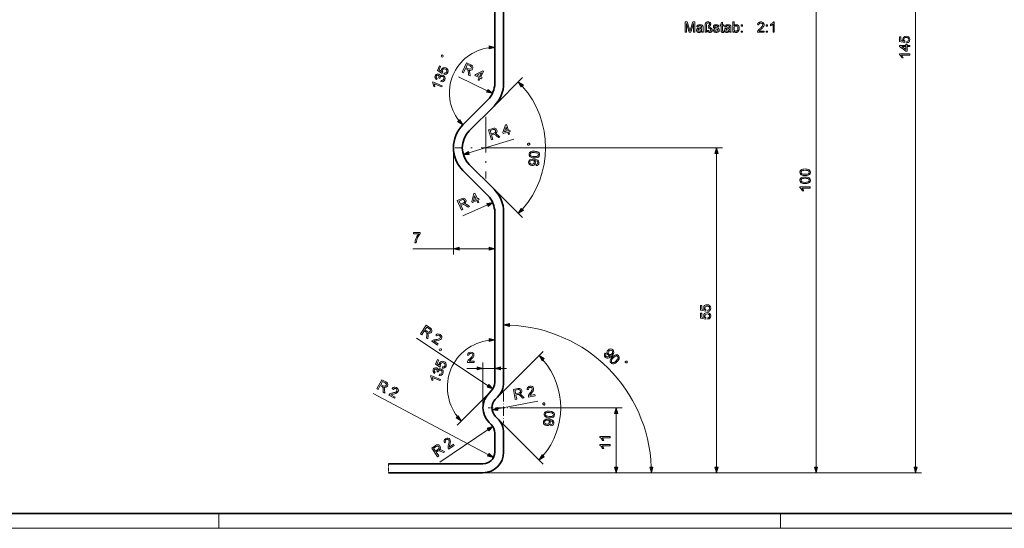
# Model space of a CAD drawing. Extents: x 0 to 1189, y 0 to 841.
# Drawn here: x 523 to 856, y 0 to 172 of the extents above; entities that cross this region are included whole.
import ezdxf

# ---------------------------------------------------------------- set-up
doc = ezdxf.new("R2010")
doc.units = 0
doc.linetypes.add('DASHDOT', pattern=[18.5, 12, -3, 0.5, -3])

msp = doc.modelspace()

# ---------------------------------------------------------------- linework, layer by layer
at = {"color": 7, "lineweight": 13}
for p, q in [((825.76, 20.74), (825.76, 306.87)), ((792.1, 20.74), (792.1, 216.87)), ((669.34, 128.8), (669.34, 92.61)), ((680.34, 128.8), (760.38, 128.8)), ((758.38, 20.74), (758.38, 126.87)), ((681.06, 48.22), (656.79, 64.33)), ((684.29, 44.41), (699.75, 59.87)), ((681.16, 24.83), (642.15, 45.6)), ((691.54, 40.8), (726.43, 40.8)), ((684.29, 37.2), (699.75, 21.74)), ((679.34, 18.8), (726.43, 18.8)), ((679.34, 18.8), (827.76, 18.8)), ((679.34, 18.8), (760.38, 18.8)), ((679.34, 18.8), (794.1, 18.8)), ((679.34, 18.8), (738.34, 18.8))]:
    msp.add_line(p, q, dxfattribs=at)
at = {"color": 7, "lineweight": 35}
for p, q in [((683.34, 196.93), (683.34, 150.67)), ((686.34, 150.67), (686.34, 196.93)), ((683.34, 106.93), (683.34, 49.36)), ((686.34, 49.36), (686.34, 106.93)), ((679.34, 21.8), (647.37, 21.8)), ((647.37, 18.8), (679.34, 18.8))]:
    msp.add_line(p, q, dxfattribs=at)
at = {"color": 7, "lineweight": 13, "ltscale": 0.269973}
msp.add_line((680.81, 148.05), (671.07, 152.72), dxfattribs=at)
at = {"color": 7, "lineweight": 13, "ltscale": 0.339289}
for p, q in [((683.12, 142.9), (692.71, 152.49)), ((683.12, 114.71), (692.71, 105.12))]:
    msp.add_line(p, q, dxfattribs=at)
at = {"color": 7, "lineweight": 35, "ltscale": 0.298224}
for p, q in [((681, 145.02), (672.56, 136.58)), ((674.68, 134.46), (683.12, 142.9)), ((672.56, 121.03), (681, 112.59)), ((683.12, 114.71), (674.68, 123.15))]:
    msp.add_line(p, q, dxfattribs=at)
at = {"color": 7, "linetype": 'DASHDOT', "lineweight": 13}
for p, q in [((680.34, 139.2), (680.34, 118.4)), ((690.74, 128.8), (669.94, 128.8))]:
    msp.add_line(p, q, dxfattribs=at)
at = {"color": 7, "lineweight": 13, "ltscale": 0.39996}
msp.add_line((674.54, 127.01), (689.83, 131.73), dxfattribs=at)
at = {"color": 7, "lineweight": 13, "ltscale": 0.227859}
msp.add_line((680.88, 109.42), (672.56, 105.69), dxfattribs=at)
at = {"color": 7, "lineweight": 13, "ltscale": 0.343414}
msp.add_line((655.6, 94.61), (669.34, 94.61), dxfattribs=at)
at = {"color": 7, "lineweight": 13, "ltscale": 0.253409}
msp.add_line((671.27, 94.61), (681.41, 94.61), dxfattribs=at)
at = {"color": 7, "lineweight": 13, "ltscale": 0.087128}
msp.add_line((673.92, 54.09), (677.41, 54.09), dxfattribs=at)
at = {"color": 7, "lineweight": 13, "ltscale": 0.382131}
msp.add_line((679.34, 40.8), (679.34, 56.09), dxfattribs=at)
at = {"color": 7, "lineweight": 13, "ltscale": 0.1}
msp.add_line((679.34, 54.09), (683.34, 54.09), dxfattribs=at)
at = {"color": 7, "lineweight": 13, "ltscale": 0.051703}
msp.add_line((685.27, 54.09), (687.34, 54.09), dxfattribs=at)
at = {"color": 7, "lineweight": 13, "ltscale": 0.382028}
msp.add_line((681.39, 45.75), (670.58, 34.95), dxfattribs=at)
at = {"color": 7, "lineweight": 35, "ltscale": 0.027513}
for p, q in [((682.17, 46.53), (681.39, 45.75)), ((683.51, 43.63), (684.29, 44.41)), ((684.29, 37.2), (683.51, 37.98)), ((681.39, 35.85), (682.17, 35.08))]:
    msp.add_line(p, q, dxfattribs=at)
at = {"color": 7, "linetype": 'DASHDOT', "lineweight": 13, "ltscale": 0.26}
msp.add_line((686.34, 46), (686.34, 35.6), dxfattribs=at)
at = {"color": 7, "linetype": 'DASHDOT', "lineweight": 13, "ltscale": 0.260001}
msp.add_line((691.54, 40.8), (681.14, 40.8), dxfattribs=at)
at = {"color": 7, "lineweight": 13, "ltscale": 0.344944}
msp.add_line((684.31, 40.42), (697.87, 42.97), dxfattribs=at)
at = {"color": 7, "lineweight": 13, "ltscale": 0.453407}
msp.add_line((724.43, 20.74), (724.43, 38.87), dxfattribs=at)
at = {"color": 7, "lineweight": 13, "ltscale": 0.492338}
msp.add_line((681.05, 33.41), (664.74, 22.37), dxfattribs=at)
at = {"color": 7, "lineweight": 35, "ltscale": 0.161091}
for p, q in [((683.34, 32.25), (683.34, 25.8)), ((686.34, 25.8), (686.34, 32.25))]:
    msp.add_line(p, q, dxfattribs=at)
at = {"color": 7, "linetype": 'DASHDOT', "lineweight": 13, "ltscale": 0.075}
msp.add_line((647.37, 21.8), (647.37, 18.8), dxfattribs=at)
at = {"color": 5, "lineweight": 35}
msp.add_line((5, 5), (1184, 5), dxfattribs=at)
at = {"color": 115, "lineweight": 13, "ltscale": 0.125}
for p, q in [((590, 0), (590, 5)), ((780, 0), (780, 5))]:
    msp.add_line(p, q, dxfattribs=at)
at = {"color": 115, "lineweight": 13}
msp.add_line((0, 0), (1189, 0), dxfattribs=at)
at = {"color": 7, "lineweight": 13}
for points in [[(747.73, 167.84), (747.73, 171.34), (748.46, 171.34), (749.25, 168.88), (749.32, 168.67), (749.37, 168.5), (749.41, 168.36), (749.46, 168.51), (749.51, 168.7), (749.59, 168.92), (750.37, 171.34), (751.09, 171.34), (751.09, 167.84), (750.6, 167.84), (750.6, 170.81), (749.65, 167.84), (749.16, 167.84), (748.22, 170.81), (748.22, 167.84)], [(753.37, 168.18), (753.21, 168.06), (753.06, 167.95), (752.91, 167.88), (752.69, 167.82), (752.46, 167.79), (752.21, 167.82), (752, 167.88), (751.84, 168), (751.72, 168.14), (751.65, 168.32), (751.62, 168.51), (751.64, 168.69), (751.71, 168.85), (751.8, 168.99), (751.92, 169.1), (752.06, 169.18), (752.22, 169.24), (752.37, 169.27), (752.58, 169.3), (752.82, 169.33), (753.02, 169.37), (753.19, 169.41), (753.32, 169.45), (753.32, 169.55), (753.3, 169.76), (753.21, 169.9), (753.01, 170), (752.74, 170.03), (752.49, 170.01), (752.31, 169.93), (752.19, 169.8), (752.11, 169.59), (751.67, 169.64), (751.75, 169.88), (751.86, 170.08), (752.02, 170.22), (752.24, 170.33), (752.42, 170.38), (752.61, 170.41), (752.82, 170.42), (753.03, 170.41), (753.2, 170.39), (753.35, 170.34), (753.53, 170.26), (753.65, 170.15), (753.74, 170.02), (753.79, 169.85), (753.81, 169.7), (753.81, 169.47), (753.81, 168.93), (753.81, 168.59), (753.82, 168.34), (753.84, 168.18), (753.88, 168.01), (753.96, 167.84), (753.52, 167.84), (753.43, 168)], [(754.54, 167.84), (754.54, 170.22), (754.55, 170.49), (754.59, 170.71), (754.65, 170.89), (754.74, 171.04), (754.86, 171.16), (755.01, 171.26), (755.18, 171.33), (755.37, 171.38), (755.57, 171.39), (755.83, 171.37), (756.04, 171.3), (756.21, 171.18), (756.34, 171.04), (756.41, 170.87), (756.44, 170.7), (756.43, 170.57), (756.39, 170.44), (756.33, 170.3), (756.24, 170.13), (756.14, 169.97), (756.09, 169.87), (756.05, 169.74), (756.1, 169.6), (756.2, 169.5), (756.39, 169.37), (756.58, 169.24), (756.72, 169.13), (756.82, 169.04), (756.93, 168.84), (756.97, 168.6), (756.94, 168.39), (756.86, 168.2), (756.72, 168.03), (756.54, 167.9), (756.32, 167.82), (756.06, 167.79), (755.86, 167.81), (755.66, 167.87), (755.49, 167.96), (755.34, 168.09), (755.22, 168.23), (755.12, 168.4), (755.61, 168.56), (755.68, 168.38), (755.78, 168.27), (755.92, 168.2), (756.06, 168.18), (756.24, 168.21), (756.39, 168.3), (756.5, 168.43), (756.53, 168.58), (756.46, 168.8), (756.36, 168.88), (756.19, 169.01), (755.96, 169.16), (755.79, 169.28), (755.7, 169.39), (755.63, 169.52), (755.61, 169.67), (755.64, 169.86), (755.7, 169.98), (755.8, 170.15), (755.91, 170.33), (755.97, 170.46), (756.05, 170.64), (756.01, 170.77), (755.92, 170.89), (755.76, 170.98), (755.56, 171), (755.33, 170.96), (755.14, 170.85), (755.05, 170.71), (755, 170.48), (754.98, 170.18), (754.98, 167.84)], [(757.26, 168.62), (757.7, 168.67), (757.77, 168.46), (757.9, 168.31), (758.09, 168.21), (758.34, 168.18), (758.6, 168.21), (758.77, 168.29), (758.88, 168.41), (758.92, 168.55), (758.87, 168.67), (758.75, 168.76), (758.59, 168.82), (758.31, 168.9), (758.05, 168.97), (757.84, 169.04), (757.69, 169.1), (757.53, 169.21), (757.41, 169.35), (757.34, 169.51), (757.31, 169.69), (757.33, 169.85), (757.39, 170), (757.48, 170.13), (757.59, 170.24), (757.71, 170.31), (757.86, 170.37), (758.04, 170.41), (758.22, 170.42), (758.41, 170.41), (758.58, 170.38), (758.74, 170.33), (758.93, 170.23), (759.06, 170.09), (759.15, 169.92), (759.21, 169.69), (758.77, 169.64), (758.72, 169.8), (758.62, 169.93), (758.46, 170), (758.26, 170.03), (758.02, 170.01), (757.87, 169.94), (757.75, 169.73), (757.8, 169.6), (757.95, 169.49), (758.07, 169.46), (758.3, 169.39), (758.56, 169.32), (758.77, 169.25), (758.92, 169.19), (759.1, 169.1), (759.24, 168.97), (759.32, 168.8), (759.35, 168.6), (759.32, 168.39), (759.23, 168.19), (759.08, 168.02), (758.87, 167.9), (758.71, 167.84), (758.53, 167.81), (758.34, 167.79), (758.11, 167.81), (757.91, 167.85), (757.73, 167.91), (757.59, 168), (757.44, 168.16), (757.33, 168.37)], [(760.81, 168.21), (760.86, 167.83), (760.69, 167.8), (760.53, 167.79), (760.33, 167.81), (760.17, 167.87), (760.06, 167.95), (759.99, 168.06), (759.95, 168.24), (759.94, 168.55), (759.94, 169.98), (759.6, 169.98), (759.6, 170.37), (759.94, 170.37), (759.94, 171), (760.37, 171.25), (760.37, 170.37), (760.81, 170.37), (760.81, 169.98), (760.37, 169.98), (760.37, 168.53), (760.4, 168.3), (760.47, 168.21), (760.62, 168.18)], [(762.8, 168.18), (762.64, 168.06), (762.49, 167.95), (762.34, 167.88), (762.12, 167.82), (761.89, 167.79), (761.64, 167.82), (761.43, 167.88), (761.27, 168), (761.15, 168.14), (761.08, 168.32), (761.05, 168.51), (761.07, 168.69), (761.14, 168.85), (761.23, 168.99), (761.35, 169.1), (761.49, 169.18), (761.65, 169.24), (761.8, 169.27), (762.01, 169.3), (762.25, 169.33), (762.45, 169.37), (762.62, 169.41), (762.75, 169.45), (762.76, 169.55), (762.73, 169.76), (762.64, 169.9), (762.44, 170), (762.17, 170.03), (761.92, 170.01), (761.74, 169.93), (761.62, 169.8), (761.54, 169.59), (761.1, 169.64), (761.18, 169.88), (761.29, 170.08), (761.45, 170.22), (761.67, 170.33), (761.85, 170.38), (762.04, 170.41), (762.25, 170.42), (762.46, 170.41), (762.64, 170.39), (762.79, 170.34), (762.96, 170.26), (763.09, 170.15), (763.17, 170.02), (763.22, 169.85), (763.24, 169.7), (763.24, 169.47), (763.24, 168.93), (763.24, 168.59), (763.25, 168.34), (763.27, 168.18), (763.31, 168.01), (763.39, 167.84), (762.95, 167.84), (762.86, 168)], [(764.31, 167.84), (763.87, 167.84), (763.87, 171.34), (764.31, 171.34), (764.31, 170.04), (764.45, 170.21), (764.62, 170.33), (764.8, 170.4), (765, 170.42), (765.22, 170.4), (765.44, 170.33), (765.62, 170.21), (765.78, 170.06), (765.9, 169.88), (765.99, 169.66), (766.03, 169.49), (766.05, 169.32), (766.06, 169.14), (766.05, 168.9), (766.01, 168.68), (765.95, 168.48), (765.86, 168.3), (765.75, 168.15), (765.58, 167.99), (765.4, 167.88), (765.21, 167.82), (765, 167.79), (764.79, 167.82), (764.61, 167.9), (764.45, 168.03), (764.31, 168.21)], [(764.31, 169.13), (764.32, 168.86), (764.36, 168.65), (764.43, 168.5), (764.58, 168.32), (764.75, 168.22), (764.96, 168.18), (765.13, 168.21), (765.29, 168.29), (765.43, 168.42), (765.54, 168.6), (765.6, 168.83), (765.62, 169.11), (765.6, 169.4), (765.54, 169.63), (765.43, 169.81), (765.3, 169.93), (765.15, 170.01), (764.98, 170.03), (764.8, 170), (764.65, 169.93), (764.51, 169.8), (764.4, 169.62), (764.33, 169.4)], [(766.69, 169.93), (766.69, 170.37), (767.13, 170.37), (767.13, 169.93)], [(774.53, 168.28), (774.53, 167.84), (772.25, 167.84), (772.26, 168), (772.3, 168.15), (772.36, 168.31), (772.45, 168.47), (772.57, 168.62), (772.67, 168.74), (772.79, 168.86), (772.94, 169), (773.11, 169.14), (773.32, 169.32), (773.5, 169.48), (773.65, 169.63), (773.77, 169.76), (773.86, 169.87), (773.96, 170.05), (774.03, 170.21), (774.05, 170.38), (774, 170.6), (773.87, 170.79), (773.66, 170.91), (773.4, 170.95), (773.22, 170.94), (773.05, 170.88), (772.92, 170.79), (772.78, 170.59), (772.74, 170.32), (772.3, 170.37), (772.34, 170.59), (772.4, 170.79), (772.5, 170.96), (772.63, 171.09), (772.79, 171.2), (772.97, 171.28), (773.18, 171.33), (773.41, 171.34), (773.65, 171.33), (773.86, 171.27), (774.04, 171.19), (774.2, 171.07), (774.36, 170.87), (774.45, 170.64), (774.49, 170.38), (774.47, 170.17), (774.41, 169.97), (774.3, 169.76), (774.15, 169.54), (774.04, 169.42), (773.9, 169.28), (773.73, 169.12), (773.52, 168.94), (773.3, 168.75), (773.13, 168.61), (773.02, 168.51), (772.91, 168.39), (772.82, 168.28)], [(775.21, 169.93), (775.21, 170.37), (775.65, 170.37), (775.65, 169.93)], [(777.94, 167.84), (777.5, 167.84), (777.5, 170.57), (777.38, 170.47), (777.25, 170.37), (777.09, 170.28), (776.92, 170.19), (776.77, 170.11), (776.62, 170.05), (776.62, 170.47), (776.8, 170.56), (776.97, 170.65), (777.12, 170.76), (777.27, 170.88), (777.43, 171.04), (777.56, 171.19), (777.66, 171.34), (777.94, 171.34)], [(753.32, 169.06), (753.15, 169.01), (752.92, 168.96), (752.65, 168.92), (752.43, 168.88), (752.28, 168.84), (752.12, 168.72), (752.06, 168.54), (752.09, 168.4), (752.19, 168.28), (752.34, 168.21), (752.55, 168.18), (752.78, 168.21), (752.98, 168.29), (753.14, 168.41), (753.26, 168.55), (753.31, 168.71), (753.32, 168.92)], [(762.76, 169.06), (762.58, 169.01), (762.35, 168.96), (762.08, 168.92), (761.86, 168.88), (761.71, 168.84), (761.55, 168.72), (761.49, 168.54), (761.52, 168.4), (761.62, 168.28), (761.77, 168.21), (761.99, 168.18), (762.21, 168.21), (762.41, 168.29), (762.57, 168.41), (762.69, 168.55), (762.74, 168.71), (762.75, 168.92)], [(766.69, 167.84), (766.69, 168.28), (767.13, 168.28), (767.13, 167.84)], [(775.21, 167.84), (775.21, 168.28), (775.65, 168.28), (775.65, 167.84)], [(822.83, 164.3), (822.78, 164.74), (823.06, 164.82), (823.26, 164.95), (823.42, 165.39), (823.36, 165.68), (823.19, 165.91), (822.92, 166.05), (822.58, 166.1), (822.26, 166.05), (822.02, 165.92), (821.86, 165.7), (821.81, 165.39), (821.91, 165.02), (822.15, 164.79), (822.1, 164.35), (820.3, 164.69), (820.3, 166.34), (820.74, 166.34), (820.74, 165.05), (821.65, 164.88), (821.48, 165.19), (821.42, 165.51), (821.5, 165.91), (821.74, 166.24), (822.1, 166.46), (822.56, 166.54), (823, 166.47), (823.38, 166.27), (823.7, 165.89), (823.8, 165.38), (823.74, 164.97), (823.54, 164.63), (823.23, 164.4)], [(823.76, 162.99), (822.93, 162.99), (822.93, 161.43), (822.49, 161.43), (820.3, 163.09), (820.3, 163.43), (822.49, 163.43), (822.49, 163.86), (822.93, 163.86), (822.93, 163.43), (823.76, 163.43)], [(665.81, 159.55), (665.9, 159.77), (665.78, 160.07), (665.56, 160.16), (665.26, 160.04), (665.17, 159.82), (665.29, 159.52), (665.51, 159.43)], [(681.41, 162.2), (683.34, 162.72), (681.41, 163.24)], [(823.76, 160.51), (823.76, 160.07), (821.03, 160.07), (821.18, 159.89), (821.32, 159.66), (821.45, 159.41), (821.54, 159.2), (821.13, 159.2), (820.94, 159.54), (820.72, 159.84), (820.48, 160.07), (820.26, 160.23), (820.26, 160.51)], [(822.49, 162.99), (821.14, 162.99), (822.49, 161.97)], [(672.29, 154.36), (673.8, 157.51), (675.18, 156.85), (675.53, 156.66), (675.76, 156.47), (675.95, 156.01), (675.93, 155.74), (675.85, 155.48), (675.65, 155.19), (675.37, 155.01), (675.01, 154.95), (674.59, 155.03), (674.75, 154.76), (674.83, 154.49), (674.88, 154.17), (674.99, 153.06), (674.49, 153.3), (674.41, 154.15), (674.37, 154.48), (674.33, 154.73), (674.22, 155.04), (674.08, 155.2), (673.86, 155.32), (673.4, 155.55), (672.73, 154.14)], [(673.57, 155.9), (674.43, 155.49), (674.88, 155.34), (675.19, 155.43), (675.4, 155.68), (675.43, 156.12), (675.29, 156.32), (675.03, 156.49), (674.07, 156.95)], [(665.12, 151.16), (665.25, 151.58), (665.55, 151.56), (665.78, 151.61), (666.09, 151.95), (666.15, 152.24), (666.09, 152.5), (665.94, 152.72), (665.7, 152.87), (665.44, 152.92), (665.2, 152.87), (664.99, 152.73), (664.84, 152.51), (664.77, 152.22), (664.43, 152.41), (664.46, 152.47), (664.51, 152.93), (664.2, 153.28), (663.8, 153.28), (663.51, 152.99), (663.5, 152.57), (663.83, 152.22), (663.62, 151.84), (663.3, 152.1), (663.12, 152.41), (663.07, 152.76), (663.15, 153.12), (663.28, 153.36), (663.46, 153.54), (663.9, 153.74), (664.36, 153.69), (664.69, 153.42), (664.82, 152.98), (665.03, 153.19), (665.28, 153.32), (665.57, 153.35), (665.87, 153.27), (666.23, 153.03), (666.46, 152.67), (666.54, 152.24), (666.44, 151.79), (666.22, 151.44), (665.9, 151.2), (665.53, 151.11)], [(666.15, 153.63), (666.27, 154.05), (666.55, 154.02), (666.79, 154.07), (667.1, 154.41), (667.16, 154.71), (667.09, 154.98), (666.9, 155.21), (666.61, 155.39), (666.29, 155.47), (666.02, 155.44), (665.79, 155.29), (665.62, 155.03), (665.57, 154.65), (665.71, 154.34), (665.49, 153.95), (663.96, 154.96), (664.59, 156.48), (665, 156.32), (664.5, 155.12), (665.28, 154.62), (665.24, 154.97), (665.31, 155.28), (665.53, 155.62), (665.88, 155.84), (666.3, 155.91), (666.75, 155.8), (667.13, 155.57), (667.41, 155.24), (667.56, 154.76), (667.46, 154.26), (667.24, 153.9), (666.93, 153.67), (666.55, 153.57)], [(677.69, 151.77), (678.04, 152.51), (676.64, 153.18), (676.83, 153.58), (679.27, 154.84), (679.57, 154.69), (678.63, 152.72), (679.02, 152.53), (678.83, 152.13), (678.44, 152.32), (678.08, 151.58)], [(678.23, 152.91), (678.82, 154.12), (677.31, 153.35)], [(665.55, 149.77), (665.38, 149.37), (662.86, 150.41), (662.93, 150.19), (662.98, 149.92), (663, 149.64), (663.01, 149.41), (662.62, 149.56), (662.58, 149.95), (662.49, 150.31), (662.36, 150.62), (662.21, 150.85), (662.32, 151.11)], [(693.03, 150.08), (691.3, 151.08), (692.3, 149.35)], [(680.59, 147.58), (682.55, 147.21), (681.03, 148.52)], [(670.75, 137.5), (672.48, 136.5), (671.48, 138.23)], [(687.94, 133.24), (687.7, 134.03), (686.21, 133.57), (686.08, 133.99), (687.01, 136.57), (687.34, 136.67), (687.99, 134.58), (688.4, 134.71), (688.53, 134.29), (688.11, 134.16), (688.36, 133.37)], [(682.22, 131.48), (681.19, 134.82), (682.65, 135.27), (683.03, 135.37), (683.33, 135.39), (683.78, 135.18), (683.96, 134.97), (684.07, 134.72), (684.12, 134.38), (684.03, 134.05), (683.81, 133.77), (683.45, 133.54), (683.76, 133.45), (684, 133.3), (684.25, 133.11), (685.09, 132.36), (684.55, 132.2), (683.91, 132.77), (683.66, 132.98), (683.46, 133.14), (683.18, 133.29), (682.96, 133.32), (682.72, 133.26), (682.23, 133.11), (682.69, 131.62)], [(682.11, 133.48), (683.02, 133.76), (683.45, 133.96), (683.62, 134.24), (683.61, 134.56), (683.33, 134.91), (683.09, 134.96), (682.78, 134.91), (681.77, 134.59)], [(687.57, 134.45), (687.17, 135.74), (686.59, 134.15)], [(695.15, 129.88), (695.16, 130.11), (694.94, 130.36), (694.71, 130.37), (694.46, 130.15), (694.45, 129.92), (694.67, 129.67), (694.9, 129.66)], [(674.39, 127.51), (672.7, 126.44), (674.69, 126.52)], [(696.64, 125.37), (696.26, 125.4), (695.92, 125.47), (695.64, 125.55), (695.32, 125.73), (695.09, 125.96), (694.96, 126.25), (694.94, 126.59), (694.98, 126.85), (695.08, 127.08), (695.43, 127.4), (695.67, 127.5), (695.96, 127.57), (696.32, 127.61), (696.78, 127.6), (697.16, 127.56), (697.49, 127.5), (697.77, 127.41), (698.1, 127.23), (698.33, 127), (698.45, 126.72), (698.48, 126.37), (698.37, 125.93), (698.09, 125.61), (697.72, 125.45), (697.23, 125.37)], [(696.67, 125.8), (697.17, 125.79), (697.55, 125.83), (697.8, 125.93), (698.01, 126.13), (698.09, 126.39), (698.04, 126.66), (697.86, 126.89), (697.62, 127.02), (697.25, 127.11), (696.75, 127.16), (696.26, 127.17), (695.88, 127.13), (695.63, 127.04), (695.41, 126.84), (695.33, 126.56), (695.37, 126.3), (695.54, 126.08), (695.79, 125.95), (696.17, 125.86)], [(758.9, 126.87), (758.38, 128.8), (757.86, 126.87)], [(697.32, 122.69), (697.3, 123.13), (697.76, 123.29), (697.92, 123.64), (697.85, 123.98), (697.64, 124.23), (697.27, 124.39), (697.03, 124.45), (696.77, 124.48), (696.68, 124.49), (696.99, 124.13), (697.09, 123.66), (696.99, 123.28), (696.73, 122.97), (696.35, 122.78), (695.88, 122.73), (695.4, 122.84), (695.04, 123.09), (694.82, 123.45), (694.77, 123.88), (694.83, 124.19), (694.99, 124.47), (695.22, 124.7), (695.53, 124.85), (695.95, 124.93), (696.52, 124.93), (696.93, 124.89), (697.28, 124.82), (697.57, 124.73), (697.9, 124.53), (698.14, 124.26), (698.27, 123.95), (698.3, 123.59), (698.22, 123.23), (698.02, 122.95), (697.72, 122.77)], [(695.98, 124.53), (695.66, 124.51), (695.4, 124.39), (695.23, 124.18), (695.16, 123.92), (695.2, 123.64), (695.35, 123.4), (695.61, 123.24), (695.93, 123.17), (696.23, 123.2), (696.47, 123.32), (696.64, 123.53), (696.71, 123.81), (696.68, 124.08), (696.54, 124.31), (696.3, 124.46)], [(788.37, 119.35), (787.99, 119.36), (787.65, 119.4), (787.37, 119.47), (787.03, 119.63), (786.79, 119.85), (786.64, 120.12), (786.6, 120.47), (786.62, 120.73), (786.71, 120.96), (787.03, 121.31), (787.27, 121.42), (787.55, 121.51), (787.91, 121.57), (788.37, 121.59), (788.75, 121.57), (789.09, 121.53), (789.37, 121.46), (789.71, 121.31), (789.95, 121.09), (790.1, 120.81), (790.14, 120.47), (790.06, 120.02), (789.81, 119.69), (789.44, 119.5), (788.97, 119.39)], [(788.37, 119.79), (788.88, 119.81), (789.25, 119.87), (789.49, 119.98), (789.69, 120.2), (789.76, 120.47), (789.69, 120.73), (789.49, 120.95), (789.25, 121.06), (788.87, 121.13), (788.37, 121.15), (787.87, 121.13), (787.5, 121.06), (787.26, 120.96), (787.05, 120.74), (786.98, 120.46), (787.04, 120.2), (787.23, 119.99), (787.49, 119.88), (787.87, 119.81)], [(788.37, 116.63), (787.99, 116.64), (787.65, 116.68), (787.37, 116.75), (787.03, 116.91), (786.79, 117.12), (786.64, 117.4), (786.6, 117.74), (786.62, 118.01), (786.71, 118.24), (787.03, 118.59), (787.27, 118.7), (787.55, 118.79), (787.91, 118.84), (788.37, 118.86), (788.75, 118.85), (789.09, 118.81), (789.37, 118.74), (789.71, 118.58), (789.95, 118.37), (790.1, 118.09), (790.14, 117.74), (790.06, 117.3), (789.81, 116.97), (789.44, 116.78), (788.97, 116.66)], [(788.37, 117.06), (788.88, 117.09), (789.25, 117.15), (789.49, 117.26), (789.69, 117.48), (789.76, 117.74), (789.69, 118.01), (789.49, 118.23), (789.25, 118.34), (788.87, 118.4), (788.37, 118.43), (787.87, 118.4), (787.5, 118.34), (787.26, 118.24), (787.05, 118.02), (786.98, 117.74), (787.04, 117.48), (787.23, 117.27), (787.49, 117.15), (787.87, 117.09)], [(677.56, 110.12), (677.22, 110.87), (675.8, 110.24), (675.62, 110.64), (676.23, 113.31), (676.54, 113.45), (677.44, 111.45), (677.84, 111.63), (678.02, 111.23), (677.62, 111.05), (677.96, 110.3)], [(790.1, 115.51), (790.1, 115.07), (787.37, 115.07), (787.52, 114.89), (787.66, 114.66), (787.79, 114.41), (787.88, 114.2), (787.47, 114.2), (787.28, 114.54), (787.06, 114.84), (786.82, 115.07), (786.6, 115.23), (786.6, 115.51)], [(672.1, 107.67), (670.66, 110.87), (672.06, 111.49), (672.43, 111.63), (672.72, 111.68), (673.19, 111.53), (673.39, 111.35), (673.54, 111.11), (673.62, 110.78), (673.58, 110.45), (673.4, 110.14), (673.06, 109.86), (673.38, 109.81), (673.64, 109.7), (673.91, 109.54), (674.83, 108.9), (674.32, 108.67), (673.62, 109.16), (673.34, 109.34), (673.13, 109.47), (672.83, 109.59), (672.6, 109.59), (672.37, 109.5), (671.9, 109.29), (672.54, 107.87)], [(671.74, 109.64), (672.61, 110.03), (673.01, 110.29), (673.15, 110.58), (673.1, 110.9), (672.78, 111.21), (672.53, 111.23), (672.24, 111.14), (671.27, 110.71)], [(677.04, 111.27), (676.49, 112.51), (676.11, 110.86)], [(681.09, 108.94), (682.64, 110.21), (680.66, 109.89)], [(692.3, 108.26), (691.3, 106.53), (693.03, 107.53)], [(655.8, 99.63), (655.8, 100.06), (658.08, 100.06), (658.08, 99.71), (657.86, 99.45), (657.65, 99.13), (657.43, 98.77), (657.23, 98.38), (657.06, 97.97), (656.93, 97.57), (656.83, 97.11), (656.77, 96.61), (656.33, 96.61), (656.35, 96.91), (656.41, 97.24), (656.51, 97.6), (656.63, 97.98), (656.79, 98.36), (656.98, 98.72), (657.19, 99.06), (657.42, 99.36), (657.64, 99.63)], [(671.27, 95.13), (669.34, 94.61), (671.27, 94.1)], [(681.41, 94.1), (683.34, 94.61), (681.41, 95.13)], [(755.46, 73.41), (755.41, 73.85), (755.68, 73.92), (755.88, 74.06), (756.04, 74.5), (755.98, 74.79), (755.81, 75.02), (755.55, 75.16), (755.21, 75.21), (754.89, 75.16), (754.64, 75.03), (754.49, 74.81), (754.43, 74.5), (754.53, 74.13), (754.78, 73.89), (754.73, 73.46), (752.93, 73.8), (752.93, 75.45), (753.37, 75.45), (753.37, 74.16), (754.27, 73.99), (754.1, 74.3), (754.05, 74.62), (754.13, 75.02), (754.36, 75.35), (754.73, 75.57), (755.18, 75.64), (755.62, 75.58), (756, 75.38), (756.32, 74.99), (756.43, 74.49), (756.36, 74.07), (756.16, 73.74), (755.85, 73.51)], [(755.46, 70.74), (755.41, 71.17), (755.68, 71.25), (755.88, 71.39), (756.04, 71.82), (755.98, 72.12), (755.81, 72.35), (755.55, 72.49), (755.21, 72.53), (754.89, 72.49), (754.64, 72.36), (754.49, 72.13), (754.43, 71.83), (754.53, 71.46), (754.78, 71.22), (754.73, 70.78), (752.93, 71.12), (752.93, 72.78), (753.37, 72.78), (753.37, 71.48), (754.27, 71.32), (754.1, 71.62), (754.05, 71.94), (754.13, 72.34), (754.36, 72.67), (754.73, 72.9), (755.18, 72.97), (755.62, 72.9), (756, 72.7), (756.32, 72.32), (756.43, 71.82), (756.36, 71.4), (756.16, 71.07), (755.85, 70.84)], [(658.22, 65.78), (660.16, 68.7), (661.43, 67.85), (661.75, 67.61), (661.95, 67.4), (662.08, 66.92), (662.02, 66.65), (661.9, 66.4), (661.66, 66.15), (661.36, 66.01), (661, 66), (660.59, 66.14), (660.72, 65.84), (660.76, 65.56), (660.77, 65.24), (660.72, 64.12), (660.25, 64.43), (660.29, 65.29), (660.3, 65.62), (660.29, 65.87), (660.23, 66.19), (660.11, 66.38), (659.92, 66.53), (659.49, 66.81), (658.63, 65.51)], [(659.7, 67.13), (660.5, 66.61), (660.92, 66.4), (661.24, 66.44), (661.49, 66.66), (661.58, 67.09), (661.47, 67.31), (661.23, 67.52), (660.35, 68.11)], [(688.27, 69.32), (686.34, 68.8), (688.27, 68.29)], [(664.14, 62.38), (663.9, 62.01), (661.99, 63.28), (662.2, 63.51), (662.43, 63.65), (662.69, 63.75), (663.01, 63.83), (663.43, 63.88), (663.87, 63.94), (664.21, 64.01), (664.46, 64.08), (664.72, 64.21), (664.89, 64.4), (664.97, 64.84), (664.68, 65.23), (664.43, 65.35), (664.18, 65.36), (663.77, 65.08), (663.43, 65.36), (663.75, 65.65), (664.11, 65.77), (664.5, 65.74), (664.9, 65.55), (665.23, 65.25), (665.4, 64.89), (665.41, 64.51), (665.26, 64.15), (664.97, 63.85), (664.51, 63.64), (664.16, 63.56), (663.66, 63.49), (663.25, 63.44), (663, 63.41), (662.71, 63.33)], [(681.41, 63.22), (683.34, 63.74), (681.41, 64.26)], [(665.18, 60.16), (665.27, 60.37), (665.15, 60.68), (664.93, 60.77), (664.63, 60.64), (664.54, 60.43), (664.66, 60.12), (664.88, 60.03)], [(720.69, 59.24), (721.03, 58.96), (720.85, 58.51), (721, 58.16), (721.3, 57.98), (721.62, 57.98), (721.99, 58.15), (722.2, 58.29), (722.39, 58.47), (722.45, 58.53), (721.98, 58.53), (721.56, 58.77), (721.34, 59.1), (721.29, 59.5), (721.39, 59.91), (721.67, 60.29), (722.06, 60.57), (722.49, 60.68), (722.91, 60.61), (723.26, 60.37), (723.46, 60.11), (723.56, 59.81), (723.58, 59.48), (723.49, 59.15), (723.27, 58.78), (722.9, 58.36), (722.6, 58.07), (722.31, 57.86), (722.05, 57.71), (721.68, 57.59), (721.32, 57.58), (721, 57.69), (720.71, 57.9), (720.5, 58.2), (720.42, 58.54), (720.48, 58.89)], [(722.95, 59.02), (723.15, 59.28), (723.23, 59.56), (723.19, 59.82), (723.04, 60.05), (722.8, 60.2), (722.52, 60.24), (722.23, 60.16), (721.96, 59.96), (721.78, 59.72), (721.72, 59.45), (721.76, 59.19), (721.93, 58.95), (722.15, 58.8), (722.41, 58.76), (722.69, 58.83)], [(665.52, 54.23), (665.64, 54.66), (665.93, 54.62), (666.16, 54.67), (666.47, 55.01), (666.54, 55.31), (666.46, 55.58), (666.27, 55.82), (665.98, 55.99), (665.66, 56.07), (665.39, 56.04), (665.16, 55.9), (664.99, 55.63), (664.94, 55.25), (665.08, 54.94), (664.86, 54.56), (663.33, 55.56), (663.97, 57.09), (664.37, 56.92), (663.88, 55.73), (664.65, 55.22), (664.61, 55.57), (664.68, 55.89), (664.91, 56.23), (665.25, 56.44), (665.67, 56.51), (666.12, 56.4), (666.51, 56.17), (666.78, 55.84), (666.93, 55.37), (666.83, 54.86), (666.61, 54.5), (666.3, 54.27), (665.93, 54.18)], [(676.35, 56.53), (676.35, 56.09), (674.07, 56.09), (674.12, 56.4), (674.22, 56.63), (674.38, 56.87), (674.61, 57.11), (674.93, 57.38), (675.26, 57.68), (675.51, 57.92), (675.68, 58.12), (675.82, 58.38), (675.87, 58.62), (675.69, 59.03), (675.22, 59.2), (674.95, 59.16), (674.74, 59.03), (674.55, 58.57), (674.12, 58.62), (674.22, 59.03), (674.45, 59.34), (674.79, 59.53), (675.23, 59.59), (675.68, 59.52), (676.02, 59.31), (676.23, 59), (676.3, 58.62), (676.23, 58.21), (675.97, 57.79), (675.72, 57.52), (675.34, 57.18), (675.02, 56.92), (674.84, 56.75), (674.64, 56.53)], [(700.07, 57.46), (698.34, 58.46), (699.34, 56.72)], [(723.14, 57.98), (723.42, 58.24), (723.69, 58.45), (723.94, 58.6), (724.29, 58.73), (724.61, 58.75), (724.91, 58.65), (725.19, 58.44), (725.35, 58.24), (725.46, 58.01), (725.47, 57.54), (725.39, 57.3), (725.25, 57.03), (725.04, 56.74), (724.72, 56.4), (724.44, 56.14), (724.18, 55.93), (723.93, 55.78), (723.58, 55.65), (723.26, 55.63), (722.96, 55.73), (722.68, 55.94), (722.43, 56.31), (722.37, 56.72), (722.49, 57.11), (722.75, 57.53)], [(723.45, 57.67), (723.11, 57.3), (722.89, 56.99), (722.8, 56.74), (722.81, 56.44), (722.95, 56.21), (723.19, 56.07), (723.48, 56.06), (723.73, 56.15), (724.04, 56.37), (724.41, 56.71), (724.75, 57.07), (724.97, 57.38), (725.07, 57.63), (725.06, 57.93), (724.91, 58.17), (724.68, 58.32), (724.4, 58.34), (724.14, 58.23), (723.82, 58.01)], [(664.5, 51.76), (664.62, 52.19), (664.92, 52.16), (665.15, 52.21), (665.46, 52.56), (665.52, 52.84), (665.46, 53.1), (665.31, 53.32), (665.07, 53.47), (664.82, 53.53), (664.57, 53.48), (664.36, 53.33), (664.21, 53.11), (664.14, 52.82), (663.8, 53.01), (663.83, 53.07), (663.88, 53.54), (663.57, 53.88), (663.17, 53.89), (662.89, 53.59), (662.87, 53.18), (663.2, 52.83), (662.99, 52.44), (662.67, 52.7), (662.49, 53.02), (662.44, 53.37), (662.52, 53.73), (662.65, 53.96), (662.83, 54.15), (663.27, 54.35), (663.73, 54.29), (664.06, 54.02), (664.19, 53.58), (664.4, 53.79), (664.65, 53.92), (664.94, 53.95), (665.24, 53.87), (665.6, 53.64), (665.83, 53.28), (665.91, 52.84), (665.81, 52.39), (665.59, 52.04), (665.27, 51.81), (664.9, 51.71)], [(677.41, 53.57), (679.34, 54.09), (677.41, 54.61)], [(685.27, 54.61), (683.34, 54.09), (685.27, 53.57)], [(727.51, 56.12), (727.68, 55.95), (728.01, 55.95), (728.17, 56.12), (728.17, 56.45), (728.01, 56.61), (727.68, 56.61), (727.51, 56.45)], [(643.43, 47.19), (645.08, 50.28), (646.43, 49.56), (646.77, 49.35), (646.99, 49.15), (647.16, 48.69), (647.13, 48.42), (647.04, 48.16), (646.82, 47.89), (646.54, 47.72), (646.18, 47.67), (645.76, 47.77), (645.91, 47.49), (645.98, 47.21), (646.02, 46.9), (646.08, 45.78), (645.59, 46.04), (645.54, 46.9), (645.52, 47.23), (645.49, 47.48), (645.4, 47.79), (645.26, 47.96), (645.05, 48.09), (644.59, 48.33), (643.86, 46.96)], [(664.92, 50.38), (664.75, 49.97), (662.23, 51.02), (662.3, 50.79), (662.35, 50.52), (662.37, 50.25), (662.38, 50.01), (661.99, 50.17), (661.95, 50.56), (661.86, 50.92), (661.73, 51.23), (661.58, 51.46), (661.69, 51.72)], [(644.78, 48.67), (645.62, 48.23), (646.06, 48.07), (646.38, 48.14), (646.6, 48.38), (646.65, 48.82), (646.52, 49.03), (646.26, 49.21), (645.33, 49.7)], [(649.65, 44.37), (649.45, 43.99), (647.43, 45.06), (647.62, 45.31), (647.82, 45.47), (648.07, 45.6), (648.39, 45.7), (648.8, 45.8), (649.23, 45.9), (649.56, 46), (649.8, 46.1), (650.05, 46.26), (650.21, 46.45), (650.24, 46.9), (649.91, 47.26), (649.65, 47.35), (649.4, 47.34), (649.02, 47.02), (648.66, 47.27), (648.95, 47.59), (649.3, 47.75), (649.68, 47.75), (650.1, 47.6), (650.46, 47.33), (650.66, 46.99), (650.71, 46.61), (650.59, 46.24), (650.33, 45.92), (649.9, 45.67), (649.56, 45.55), (649.07, 45.43), (648.66, 45.34), (648.42, 45.28), (648.14, 45.18)], [(680.78, 47.78), (682.67, 47.15), (681.35, 48.65)], [(690.28, 43.58), (689.64, 47.02), (691.14, 47.3), (691.53, 47.35), (691.83, 47.34), (692.25, 47.08), (692.4, 46.85), (692.49, 46.59), (692.49, 46.24), (692.38, 45.93), (692.12, 45.68), (691.73, 45.48), (692.03, 45.36), (692.26, 45.19), (692.48, 44.97), (693.23, 44.13), (692.68, 44.03), (692.11, 44.67), (691.88, 44.91), (691.7, 45.09), (691.44, 45.27), (691.22, 45.32), (690.98, 45.29), (690.47, 45.2), (690.76, 43.67)], [(690.4, 45.58), (691.34, 45.76), (691.78, 45.91), (691.99, 46.16), (692.01, 46.49), (691.77, 46.86), (691.54, 46.94), (691.23, 46.92), (690.19, 46.73)], [(696.9, 45.27), (696.98, 44.84), (694.73, 44.42), (694.72, 44.72), (694.78, 44.98), (694.9, 45.24), (695.08, 45.52), (695.34, 45.84), (695.61, 46.2), (695.81, 46.48), (695.94, 46.71), (696.03, 46.99), (696.03, 47.24), (695.78, 47.61), (695.29, 47.69), (695.03, 47.59), (694.85, 47.43), (694.75, 46.94), (694.31, 46.91), (694.34, 47.34), (694.51, 47.68), (694.81, 47.93), (695.23, 48.07), (695.68, 48.08), (696.05, 47.94), (696.32, 47.68), (696.46, 47.32), (696.46, 46.9), (696.28, 46.43), (696.09, 46.13), (695.78, 45.72), (695.52, 45.4), (695.36, 45.21), (695.21, 44.95)], [(684.21, 40.93), (682.41, 40.07), (684.4, 39.91)], [(700.31, 41.92), (700.32, 42.16), (700.11, 42.41), (699.88, 42.43), (699.63, 42.21), (699.61, 41.98), (699.82, 41.73), (700.05, 41.71)], [(724.95, 38.87), (724.43, 40.8), (723.91, 38.87)], [(670.27, 37.36), (672, 36.36), (671, 38.09)], [(702.34, 34.7), (702.33, 35.14), (702.79, 35.29), (702.96, 35.64), (702.9, 35.98), (702.7, 36.23), (702.33, 36.4), (702.08, 36.46), (701.83, 36.5), (701.74, 36.51), (702.04, 36.14), (702.13, 35.67), (702.02, 35.29), (701.76, 34.99), (701.38, 34.8), (700.9, 34.77), (700.43, 34.89), (700.07, 35.14), (699.86, 35.51), (699.81, 35.93), (699.88, 36.25), (700.04, 36.52), (700.28, 36.74), (700.6, 36.9), (701.02, 36.97), (701.58, 36.96), (701.99, 36.91), (702.34, 36.83), (702.63, 36.73), (702.96, 36.52), (703.19, 36.26), (703.32, 35.94), (703.34, 35.58), (703.25, 35.22), (703.05, 34.95), (702.74, 34.77)], [(701.71, 37.39), (701.33, 37.43), (701, 37.5), (700.72, 37.59), (700.4, 37.78), (700.18, 38.01), (700.06, 38.3), (700.04, 38.65), (700.08, 38.9), (700.19, 39.13), (700.54, 39.45), (700.78, 39.54), (701.07, 39.6), (701.43, 39.63), (701.9, 39.61), (702.28, 39.57), (702.61, 39.5), (702.88, 39.41), (703.21, 39.23), (703.43, 38.99), (703.55, 38.7), (703.57, 38.35), (703.45, 37.92), (703.17, 37.61), (702.8, 37.45), (702.31, 37.37)], [(701.75, 37.82), (702.25, 37.8), (702.63, 37.84), (702.88, 37.93), (703.1, 38.13), (703.18, 38.39), (703.14, 38.66), (702.96, 38.89), (702.73, 39.02), (702.36, 39.11), (701.86, 39.18), (701.36, 39.2), (700.99, 39.16), (700.74, 39.08), (700.51, 38.88), (700.42, 38.61), (700.46, 38.34), (700.63, 38.12), (700.88, 37.98), (701.25, 37.89)], [(681.34, 32.98), (682.65, 34.49), (680.76, 33.84)], [(701.04, 36.56), (700.72, 36.54), (700.46, 36.43), (700.28, 36.23), (700.2, 35.97), (700.24, 35.69), (700.39, 35.45), (700.64, 35.28), (700.97, 35.2), (701.26, 35.23), (701.51, 35.35), (701.68, 35.55), (701.75, 35.83), (701.73, 36.1), (701.59, 36.33), (701.36, 36.49)], [(669.34, 28.42), (669.59, 28.06), (667.69, 26.78), (667.56, 27.06), (667.52, 27.32), (667.52, 27.6), (667.57, 27.93), (667.68, 28.33), (667.79, 28.76), (667.86, 29.1), (667.89, 29.36), (667.86, 29.65), (667.76, 29.88), (667.38, 30.12), (666.91, 30), (666.7, 29.81), (666.6, 29.59), (666.71, 29.1), (666.32, 28.9), (666.17, 29.3), (666.19, 29.68), (666.37, 30.03), (666.7, 30.33), (667.1, 30.52), (667.5, 30.54), (667.85, 30.4), (668.12, 30.13), (668.29, 29.74), (668.31, 29.25), (668.26, 28.89), (668.13, 28.39), (668.02, 28), (667.96, 27.76), (667.92, 27.46)], [(722.43, 31.06), (722.43, 30.62), (719.7, 30.62), (719.85, 30.44), (720, 30.21), (720.13, 29.97), (720.22, 29.75), (719.81, 29.75), (719.62, 30.09), (719.4, 30.39), (719.16, 30.63), (718.93, 30.78), (718.93, 31.06)], [(663.95, 24.24), (661.98, 27.14), (663.25, 27.99), (663.59, 28.2), (663.87, 28.3), (664.36, 28.23), (664.59, 28.09), (664.77, 27.88), (664.91, 27.56), (664.93, 27.23), (664.8, 26.9), (664.52, 26.56), (664.84, 26.57), (665.12, 26.5), (665.41, 26.39), (666.43, 25.92), (665.96, 25.61), (665.19, 25.97), (664.88, 26.1), (664.65, 26.19), (664.33, 26.25), (664.11, 26.21), (663.9, 26.09), (663.48, 25.8), (664.35, 24.51)], [(663.26, 26.12), (664.05, 26.66), (664.4, 26.97), (664.48, 27.29), (664.37, 27.59), (664.01, 27.84), (663.76, 27.82), (663.48, 27.68), (662.6, 27.09)], [(722.43, 28.34), (722.43, 27.9), (719.7, 27.9), (719.85, 27.72), (720, 27.49), (720.13, 27.24), (720.22, 27.03), (719.81, 27.03), (719.62, 27.37), (719.4, 27.67), (719.16, 27.9), (718.93, 28.06), (718.93, 28.34)], [(680.92, 24.37), (682.87, 23.92), (681.41, 25.29)], [(699.34, 24.88), (698.34, 23.15), (700.07, 24.15)], [(723.91, 20.74), (724.43, 18.8), (724.95, 20.74)], [(735.82, 20.74), (736.34, 18.8), (736.86, 20.74)], [(757.86, 20.74), (758.38, 18.8), (758.9, 20.74)], [(791.58, 20.74), (792.1, 18.8), (792.61, 20.74)], [(825.24, 20.74), (825.76, 18.8), (826.27, 20.74)]]:
    msp.add_lwpolyline(points, close=True, dxfattribs=at)
for centre, radius, start, end in [((683.34, 147.36), 15.36, 97.2262, 217.7737), ((669.03, 128.8), 31.5, 318.5161, 41.4839), ((686.34, 18.8), 50, 2.2143, 87.7858), ((683.34, 47.7), 16.04, 96.918, 218.0819), ((680.68, 40.8), 24.96, 319.4382, 40.5618)]:
    msp.add_arc(centre, radius, start, end, dxfattribs=at)
at = {"color": 7, "lineweight": 35}
for centre, radius, start, end in [((675.34, 150.67), 8, 315, 360), ((675.34, 150.67), 11, 315, 360), ((680.34, 128.8), 11, 135, 225), ((680.34, 128.8), 8, 135, 225), ((675.34, 106.93), 11, 360, 45), ((675.34, 106.93), 8, 0, 45), ((679.34, 49.36), 4, 315, 0), ((679.34, 49.36), 7, 315, 0), ((686.34, 40.8), 7, 135, 225), ((686.34, 40.8), 4, 135, 225), ((679.34, 32.25), 7, 360, 45), ((679.34, 32.25), 4, 0, 45), ((679.34, 25.8), 7, 270, 0), ((679.34, 25.8), 4, 270, 0)]:
    msp.add_arc(centre, radius, start, end, dxfattribs=at)
at = {"color": 7, "lineweight": 13}
for points in [[(681.41, 162.2), (683.34, 162.72), (681.41, 162.2), (681.41, 163.24)], [(693.03, 150.08), (691.3, 151.08), (693.03, 150.08), (692.3, 149.35)], [(680.59, 147.58), (682.55, 147.21), (680.59, 147.58), (681.03, 148.52)], [(670.75, 137.5), (672.48, 136.5), (670.75, 137.5), (671.48, 138.23)], [(674.39, 127.51), (672.7, 126.44), (674.39, 127.51), (674.69, 126.52)], [(758.9, 126.87), (758.38, 128.8), (758.9, 126.87), (757.86, 126.87)], [(681.09, 108.94), (682.64, 110.21), (681.09, 108.94), (680.66, 109.89)], [(692.3, 108.26), (691.3, 106.53), (692.3, 108.26), (693.03, 107.53)], [(671.27, 95.13), (669.34, 94.61), (671.27, 95.13), (671.27, 94.1)], [(681.41, 94.1), (683.34, 94.61), (681.41, 94.1), (681.41, 95.13)], [(688.27, 69.32), (686.34, 68.8), (688.27, 69.32), (688.27, 68.29)], [(681.41, 63.22), (683.34, 63.74), (681.41, 63.22), (681.41, 64.26)], [(700.07, 57.46), (698.34, 58.46), (700.07, 57.46), (699.34, 56.72)], [(677.41, 53.57), (679.34, 54.09), (677.41, 53.57), (677.41, 54.61)], [(685.27, 54.61), (683.34, 54.09), (685.27, 54.61), (685.27, 53.57)], [(680.78, 47.78), (682.67, 47.15), (680.78, 47.78), (681.35, 48.65)], [(684.21, 40.93), (682.41, 40.07), (684.21, 40.93), (684.4, 39.91)], [(724.95, 38.87), (724.43, 40.8), (724.95, 38.87), (723.91, 38.87)], [(670.27, 37.36), (672, 36.36), (670.27, 37.36), (671, 38.09)], [(681.34, 32.98), (682.65, 34.49), (681.34, 32.98), (680.76, 33.84)], [(680.92, 24.37), (682.87, 23.92), (680.92, 24.37), (681.41, 25.29)], [(699.34, 24.88), (698.34, 23.15), (699.34, 24.88), (700.07, 24.15)], [(723.91, 20.74), (724.43, 18.8), (723.91, 20.74), (724.95, 20.74)], [(735.82, 20.74), (736.34, 18.8), (735.82, 20.74), (736.86, 20.74)], [(757.86, 20.74), (758.38, 18.8), (757.86, 20.74), (758.9, 20.74)], [(791.58, 20.74), (792.1, 18.8), (791.58, 20.74), (792.61, 20.74)], [(825.24, 20.74), (825.76, 18.8), (825.24, 20.74), (826.27, 20.74)]]:
    msp.add_solid(points, dxfattribs=at)

doc.saveas('drawing.dxf')
